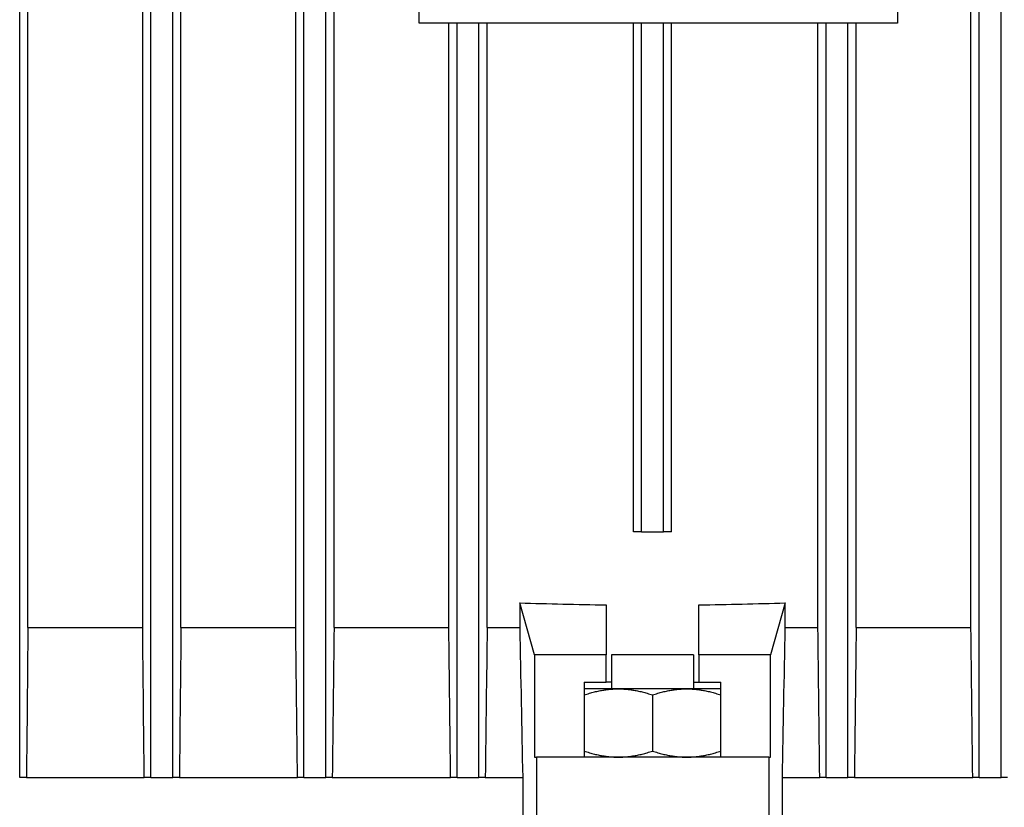
# Model space of a CAD drawing. Units: millimetres. Extents: x 622 to 8360, y 78 to 10896.
# Drawn here: x 2468 to 2525, y 9099 to 9145 of the extents above; entities that cross this region are included whole.
import ezdxf

# ---------------------------------------------------------------- set-up
doc = ezdxf.new("R2010")
doc.units = ezdxf.units.MM
doc.header["$LTSCALE"] = 40
doc.layers.add('Visible Edges(Hillmar_metric)', color=7, linetype='Continuous', lineweight=25)

msp = doc.modelspace()

# ---------------------------------------------------------------- linework, layer by layer
at = {"layer": 'Visible Edges(Hillmar_metric)'}
for p, q in [((2467.5025, 9100.3557), (2467.5025, 9240.3368)), ((2475.1825, 9100.3557), (2475.1825, 9240.3368)), ((2476.4625, 9100.3557), (2476.4625, 9240.3368)), ((2484.1425, 9100.3557), (2484.1425, 9240.3368)), ((2485.4225, 9100.3557), (2485.4225, 9240.3368)), ((2523.6625, 9100.3557), (2523.6625, 9240.3368)), ((2524.9425, 9100.3557), (2524.9425, 9240.3368)), ((2467.9825, 9109.1557), (2467.9825, 9233.1557)), ((2474.7025, 9109.1557), (2474.7025, 9233.1557)), ((2476.9425, 9109.1557), (2476.9425, 9233.1557)), ((2483.6625, 9109.1557), (2483.6625, 9233.1557)), ((2485.9025, 9109.1557), (2485.9025, 9233.1557)), ((2523.1825, 9109.1557), (2523.1825, 9233.1557)), ((2490.8823, 9144.5507), (2490.8823, 9200.5507)), ((2518.8823, 9200.5507), (2518.8823, 9144.5507)), ((2518.8823, 9144.5507), (2490.8823, 9144.5507)), ((2492.6225, 9109.1557), (2492.6225, 9144.5507)), ((2493.1025, 9100.3557), (2493.1025, 9144.5507)), ((2494.3825, 9100.3557), (2494.3825, 9144.5507)), ((2494.8625, 9109.1557), (2494.8625, 9144.5507)), ((2503.4225, 9114.7557), (2503.4225, 9144.5507)), ((2503.9025, 9114.7557), (2503.9025, 9144.5507)), ((2505.1825, 9114.7557), (2505.1825, 9144.5507)), ((2505.6625, 9114.7557), (2505.6625, 9144.5507)), ((2514.2225, 9109.1557), (2514.2225, 9144.5507)), ((2514.7025, 9100.3557), (2514.7025, 9144.5507)), ((2515.9825, 9100.3557), (2515.9825, 9144.5507)), ((2516.4625, 9109.1557), (2516.4625, 9144.5507)), ((2503.9025, 9114.7557), (2503.4225, 9114.7557)), ((2503.9025, 9114.7557), (2505.1825, 9114.7557)), ((2505.6625, 9114.7557), (2505.1825, 9114.7557)), ((2496.7718, 9110.5954), (2496.7718, 9109.1557)), ((2497.6333, 9107.5557), (2496.7718, 9110.5954)), ((2501.8225, 9110.476), (2501.8225, 9107.5557)), ((2507.2625, 9107.5557), (2507.2625, 9110.476)), ((2512.3133, 9110.5954), (2511.4518, 9107.5557)), ((2512.3133, 9109.1557), (2512.3133, 9110.5954)), ((2467.9825, 9109.1557), (2474.7025, 9109.1557)), ((2476.9425, 9109.1557), (2483.6625, 9109.1557)), ((2485.9025, 9109.1557), (2492.6225, 9109.1557)), ((2494.8625, 9109.1557), (2496.7718, 9109.1557)), ((2512.3133, 9109.1557), (2514.2225, 9109.1557)), ((2516.4625, 9109.1557), (2523.1825, 9109.1557)), ((2501.8225, 9107.5557), (2497.6333, 9107.5557)), ((2497.6333, 9107.5557), (2497.6333, 9101.5557)), ((2501.8225, 9105.9557), (2501.8225, 9107.5557)), ((2506.9425, 9107.5557), (2502.1425, 9107.5557)), ((2502.1425, 9107.5557), (2502.1425, 9105.5557)), ((2506.9425, 9107.5557), (2506.9425, 9105.5557)), ((2511.4518, 9107.5557), (2507.2625, 9107.5557)), ((2507.2625, 9107.5557), (2507.2625, 9105.9557)), ((2511.4518, 9101.5557), (2511.4518, 9107.5557)), ((2500.5425, 9105.9557), (2501.8225, 9105.9557)), ((2500.5425, 9105.9557), (2500.5425, 9101.5557)), ((2502.1425, 9105.9557), (2501.8225, 9105.9557)), ((2506.9425, 9105.9557), (2507.2625, 9105.9557)), ((2507.2625, 9105.9557), (2508.5425, 9105.9557)), ((2508.5425, 9101.5557), (2508.5425, 9105.9557)), ((2502.5425, 9105.5557), (2500.5425, 9105.5557)), ((2506.5425, 9105.5557), (2502.5425, 9105.5557)), ((2504.5425, 9105.1985), (2504.5425, 9101.913)), ((2508.5425, 9105.5557), (2506.5425, 9105.5557)), ((2497.6333, 9101.5557), (2497.7425, 9101.5557)), ((2511.3425, 9101.5557), (2497.7425, 9101.5557)), ((2497.7425, 9101.5557), (2497.7425, 9093.1557)), ((2511.3425, 9101.5557), (2511.3425, 9093.1557)), ((2511.3425, 9101.5557), (2511.4518, 9101.5557)), ((2467.8994, 9100.3557), (2467.5025, 9100.3557)), ((2467.8994, 9100.3557), (2474.7916, 9100.3557)), ((2475.1825, 9100.3557), (2474.7916, 9100.3557)), ((2475.1825, 9100.3557), (2476.4625, 9100.3557)), ((2476.8501, 9100.3557), (2476.4625, 9100.3557)), ((2476.8501, 9100.3557), (2483.7605, 9100.3557)), ((2484.1425, 9100.3557), (2483.7605, 9100.3557)), ((2484.1425, 9100.3557), (2485.4225, 9100.3557)), ((2485.8016, 9100.3557), (2485.4225, 9100.3557)), ((2485.8016, 9100.3557), (2492.7276, 9100.3557)), ((2493.1025, 9100.3557), (2492.7276, 9100.3557)), ((2493.1025, 9100.3557), (2494.3825, 9100.3557)), ((2494.7556, 9100.3557), (2494.3825, 9100.3557)), ((2494.7556, 9100.3557), (2496.9425, 9100.3557)), ((2496.9425, 9100.3557), (2496.9425, 9093.1557)), ((2512.1425, 9100.3557), (2514.3295, 9100.3557)), ((2512.1425, 9093.1557), (2512.1425, 9100.3557)), ((2514.7025, 9100.3557), (2514.3295, 9100.3557)), ((2514.7025, 9100.3557), (2515.9825, 9100.3557)), ((2516.3575, 9100.3557), (2515.9825, 9100.3557)), ((2516.3575, 9100.3557), (2523.2834, 9100.3557)), ((2523.6625, 9100.3557), (2523.2834, 9100.3557)), ((2523.6625, 9100.3557), (2524.9425, 9100.3557)), ((2525.3246, 9100.3557), (2524.9425, 9100.3557))]:
    msp.add_line(p, q, dxfattribs=at)
for start_param, end_param in [(4.5943771, 4.6711652), (4.7536128, 4.8304009)]:
    msp.add_ellipse((2504.5425, 9130.015), major_axis=(66, 0), ratio=0.2962963, start_param=start_param, end_param=end_param, dxfattribs=at)
for points in [[(2467.9825, 9109.1557), (2467.9547, 9106.2235), (2467.927, 9103.2901), (2467.8994, 9100.3557)], [(2474.7916, 9100.3557), (2474.7621, 9103.2899), (2474.7324, 9106.2232), (2474.7025, 9109.1557)], [(2476.9425, 9109.1557), (2476.9117, 9106.2228), (2476.8809, 9103.2895), (2476.8501, 9100.3557)], [(2483.7605, 9100.3557), (2483.7279, 9103.2894), (2483.6953, 9106.2227), (2483.6625, 9109.1557)], [(2485.9025, 9109.1557), (2485.8689, 9106.2225), (2485.8353, 9103.2892), (2485.8016, 9100.3557)], [(2492.7276, 9100.3557), (2492.6926, 9103.2892), (2492.6576, 9106.2225), (2492.6225, 9109.1557)], [(2494.8625, 9109.1557), (2494.8269, 9106.2224), (2494.7912, 9103.2891), (2494.7556, 9100.3557)], [(2496.7718, 9109.1557), (2496.8288, 9106.2225), (2496.8857, 9103.2891), (2496.9425, 9100.3557)], [(2512.1425, 9100.3557), (2512.1994, 9103.2891), (2512.2563, 9106.2225), (2512.3133, 9109.1557)], [(2514.3295, 9100.3557), (2514.2938, 9103.2891), (2514.2582, 9106.2224), (2514.2225, 9109.1557)], [(2516.4625, 9109.1557), (2516.4275, 9106.2225), (2516.3925, 9103.2892), (2516.3575, 9100.3557)], [(2523.2834, 9100.3557), (2523.2498, 9103.2892), (2523.2162, 9106.2225), (2523.1825, 9109.1557)]]:
    msp.add_open_spline(points, degree=3, dxfattribs=at)
for points, weights in [([(2500.5425, 9105.1985), (2501.6143, 9105.5557), (2502.5425, 9105.5557)], [1.89282032302, 2.03923048454, 2.03923048454]), ([(2502.5425, 9105.5557), (2503.4707, 9105.5557), (2504.5425, 9105.1985)], [2.03923048454, 2.03923048454, 1.89282032302]), ([(2504.5425, 9105.1985), (2505.6143, 9105.5557), (2506.5425, 9105.5557)], [1.89282032302, 2.03923048454, 2.03923048454]), ([(2506.5425, 9105.5557), (2507.4707, 9105.5557), (2508.5425, 9105.1985)], [2.03923048454, 2.03923048454, 1.89282032302]), ([(2500.5425, 9101.913), (2501.6143, 9101.5557), (2502.5425, 9101.5557)], [1.89282032302, 2.03923048454, 2.03923048454]), ([(2502.5425, 9101.5557), (2503.4707, 9101.5557), (2504.5425, 9101.913)], [2.03923048454, 2.03923048454, 1.89282032302]), ([(2504.5425, 9101.913), (2505.6143, 9101.5557), (2506.5425, 9101.5557)], [1.89282032302, 2.03923048454, 2.03923048454]), ([(2506.5425, 9101.5557), (2507.4707, 9101.5557), (2508.5425, 9101.913)], [2.03923048454, 2.03923048454, 1.89282032302])]:
    msp.add_rational_spline(points, weights, degree=2, dxfattribs=at)

doc.saveas('drawing.dxf')
